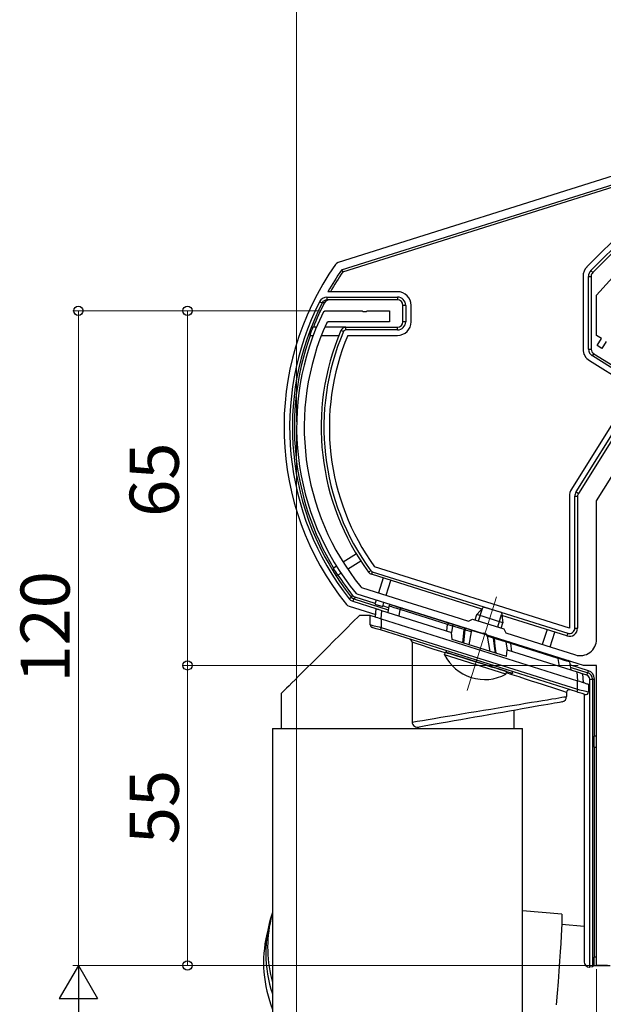
# Model space of a CAD drawing. Extents: x 0 to 1386, y 0 to 2245.
# Drawn here: x 225 to 332, y 147 to 327 of the extents above; entities that cross this region are included whole.
import ezdxf

# ---------------------------------------------------------------- set-up
doc = ezdxf.new("R2010")
doc.units = 0
for name, color, linetype, lineweight in [('YKK_11', 7, 'CONTINUOUS', 30), ('YKK_12', 2, 'CONTINUOUS', 13), ('YKK_13', 4, 'CONTINUOUS', 30), ('YKK_D', 6, 'CONTINUOUS', 13)]:
    doc.layers.add(name, color=color, linetype=linetype, lineweight=lineweight)
doc.styles.get("Standard").update_dxf_attribs({"font": 'txt', "bigfont": 'BIGFONT'})

msp = doc.modelspace()

# ---------------------------------------------------------------- linework, layer by layer
at = {"layer": 'YKK_11', "linetype": 'ByBlock', "lineweight": -2, "ltscale": 0.5}
for p, q in [((330.74, 276.96), (343.93, 291.61)), ((330.74, 269.56), (330.74, 276.96)), ((280.66, 273.93), (280.93, 274.1)), ((280.93, 274.1), (287.78, 274.1)), ((287.78, 274.1), (287.97, 273.98)), ((287.97, 273.98), (288.52, 273.98)), ((288.52, 273.98), (288.7, 274.1)), ((288.7, 274.1), (292.74, 274.1)), ((292.74, 274.1), (292.74, 272.1)), ((281.53, 272.1), (281.26, 271.92)), ((292.74, 272.1), (281.53, 272.1)), ((331.62, 269), (330.74, 269.56)), ((330.83, 267.73), (331.62, 269)), ((331.68, 267.2), (330.83, 267.73)), ((332.47, 268.48), (331.68, 267.2)), ((330.74, 239.29), (344.35, 261.06)), ((330.74, 213.89), (330.74, 239.29)), ((286.83, 222.18), (286.69, 222.27)), ((309.81, 214.93), (286.83, 222.18)), ((287.5, 223.48), (287.65, 223.39)), ((287.65, 223.39), (295.92, 220.78)), ((295.92, 220.78), (304.39, 218.11)), ((304.39, 218.11), (307.23, 217.21)), ((307.23, 217.21), (307.98, 217.6)), ((307.98, 217.6), (313.71, 215.8)), ((310.02, 214.99), (309.81, 214.93)), ((310.54, 214.83), (310.02, 214.99)), ((310.68, 214.66), (310.54, 214.83)), ((313.71, 215.8), (314.1, 215.05)), ((314.1, 215.05), (321.44, 212.73)), ((328.32, 209.1), (310.68, 214.66)), ((321.44, 212.73), (325.51, 211.45)), ((325.51, 211.45), (326.84, 211.03)), ((330.74, 209.1), (328.32, 209.1)), ((330.74, 154.1), (330.74, 209.1)), ((332.74, 154.1), (330.74, 154.1))]:
    msp.add_line(p, q, dxfattribs=at)
for centre, radius, start, end in [((323.71, 252.77), 47.97, 153.8312, 219.4769), ((323.71, 252.77), 46.57, 155.7236, 218.9666), ((327.74, 213.89), 3, 252.5, 0)]:
    msp.add_arc(centre, radius, start, end, dxfattribs=at)
at = {"layer": 'YKK_12'}
msp.add_line((312.41, 221.66), (307, 204.5), dxfattribs=at)
at = {"layer": 'YKK_13', "linetype": 'Continuous'}
for p, q in [((338.88, 300.46), (283.37, 282.96)), ((283.99, 281.58), (339.92, 299.21)), ((284.24, 281.24), (340.13, 298.86)), ((340.68, 293.88), (328.97, 282.18)), ((329.68, 281.47), (341.38, 293.17)), ((341.74, 292.82), (330.04, 281.12)), ((283.07, 282.8), (282.86, 282.58)), ((283.37, 282.96), (283.07, 282.8)), ((283.99, 281.58), (284.24, 281.24)), ((328.24, 280.41), (328.24, 267.09)), ((329.24, 267.09), (329.24, 280.41)), ((329.24, 280.41), (329.74, 280.41)), ((329.68, 281.47), (330.04, 281.12)), ((329.74, 280.41), (329.74, 267.09)), ((281.31, 276.6), (294.24, 276.6)), ((281.31, 276.6), (281.31, 276.1)), ((294.24, 277.6), (281.48, 277.6)), ((294.24, 276.6), (294.24, 276.1)), ((279.97, 275.77), (280.41, 275.55)), ((280.69, 275.55), (280.41, 275.55)), ((280.83, 275.55), (280.69, 275.55)), ((294.24, 276.1), (281.31, 276.1)), ((295.24, 272.1), (295.24, 275.1)), ((295.74, 275.1), (295.24, 275.1)), ((295.74, 275.1), (295.74, 272.1)), ((296.74, 272.1), (296.74, 275.1)), ((279.38, 271.1), (278.72, 271.1)), ((284.79, 271.1), (280.9, 271.1)), ((284.79, 270.6), (284.79, 271.1)), ((284.79, 271.1), (294.24, 271.1)), ((294.24, 270.6), (294.24, 271.1)), ((295.74, 272.1), (295.24, 272.1)), ((278.15, 269.6), (278.79, 269.6)), ((280.29, 269.6), (283.5, 269.6)), ((284.33, 270.29), (283.87, 270.49)), ((294.24, 270.6), (284.79, 270.6)), ((285.12, 269.6), (294.24, 269.6)), ((329.24, 267.09), (329.74, 267.09)), ((329.95, 265.82), (330.21, 266.24)), ((338.16, 260.69), (329.95, 265.82)), ((330.21, 266.24), (338.42, 261.11)), ((329.42, 264.97), (337.63, 259.84)), ((338.16, 260.69), (326.12, 241.43)), ((326.97, 240.9), (338.74, 259.74)), ((339.17, 259.47), (327.39, 240.63)), ((325.74, 240.1), (325.74, 215.93)), ((326.74, 215.93), (326.74, 240.1)), ((326.74, 240.1), (327.24, 240.1)), ((326.97, 240.9), (327.39, 240.63)), ((327.24, 240.1), (327.24, 215.93)), ((286.7, 229.53), (284.27, 228.01)), ((285.09, 226.76), (287.49, 228.26)), ((283.08, 227.27), (282.46, 226.88)), ((283.25, 225.61), (283.9, 226.01)), ((289.34, 226.46), (288.94, 226.17)), ((289.59, 226.28), (289.44, 225.8)), ((309.69, 219.42), (289.44, 225.8)), ((289.59, 226.28), (325.44, 214.98)), ((325.74, 215.93), (290.05, 227.18)), ((291.59, 225.12), (290.74, 222.41)), ((292.17, 221.96), (293.03, 224.67)), ((284.87, 220.28), (285.1, 220.08)), ((285.38, 221.3), (285.77, 221.61)), ((285.7, 220.99), (285.38, 221.3)), ((286.11, 220.8), (285.7, 220.99)), ((285.77, 221.61), (285.83, 221.69)), ((285.77, 221.61), (285.99, 221.4)), ((285.83, 221.69), (285.99, 221.93)), ((285.99, 221.93), (286.21, 221.72)), ((285.99, 221.4), (286.26, 221.27)), ((286.11, 220.8), (286.26, 221.27)), ((290.33, 219.47), (286.11, 220.8)), ((286.21, 221.72), (286.47, 221.59)), ((286.36, 221.42), (286.26, 221.27)), ((286.26, 221.27), (292.55, 219.29)), ((286.47, 221.59), (286.36, 221.42)), ((290.12, 220.44), (286.47, 221.59)), ((290.32, 221.08), (290.09, 220.35)), ((290.09, 220.35), (291.52, 219.9)), ((291.52, 219.9), (291.75, 220.62)), ((293.05, 220.21), (293.11, 220.2)), ((293.11, 220.2), (293.29, 220.14)), ((285.1, 220.08), (285.35, 219.96)), ((285.35, 219.96), (290.24, 218.42)), ((290.2, 217.97), (290.33, 219.5)), ((290.33, 219.5), (290.35, 219.49)), ((290.35, 219.49), (290.39, 219.48)), ((290.39, 219.48), (290.46, 219.46)), ((290.46, 219.46), (290.56, 219.43)), ((290.56, 219.43), (290.69, 219.39)), ((290.69, 219.39), (290.83, 219.34)), ((290.83, 219.34), (290.99, 219.29)), ((290.99, 219.29), (291.15, 219.24)), ((291.15, 219.24), (291.33, 219.19)), ((291.33, 219.19), (291.19, 217.65)), ((291.33, 219.19), (304.13, 215.15)), ((292.61, 219.66), (291.55, 219.99)), ((292.66, 219.98), (292.48, 218.82)), ((292.67, 219.97), (292.66, 219.98)), ((292.91, 219.9), (292.67, 219.97)), ((293.21, 219.81), (292.91, 219.9)), ((293.62, 219.68), (293.21, 219.81)), ((293.29, 220.14), (293.59, 220.05)), ((293.59, 220.05), (293.99, 219.92)), ((294.12, 219.52), (293.62, 219.68)), ((293.99, 219.92), (295.06, 219.58)), ((294.72, 219.34), (294.12, 219.52)), ((294.56, 218.17), (294.72, 219.34)), ((303.43, 216.59), (294.72, 219.34)), ((294.72, 219.34), (294.72, 219.34)), ((295.06, 219.58), (303.78, 216.83)), ((286.01, 217.04), (284.81, 215.83)), ((287.24, 218.27), (286.01, 217.04)), ((289.24, 218.27), (287.24, 218.27)), ((289.24, 216.54), (289.24, 218.27)), ((289.24, 218.27), (289.27, 218.26)), ((289.27, 218.26), (289.36, 218.23)), ((289.36, 218.23), (289.51, 218.19)), ((289.51, 218.19), (289.71, 218.12)), ((289.71, 218.12), (289.96, 218.04)), ((289.96, 218.04), (290.24, 217.95)), ((290.24, 217.95), (290.56, 217.85)), ((290.56, 217.85), (290.9, 217.75)), ((290.9, 217.75), (291.24, 217.64)), ((291.24, 217.64), (291.24, 216.07)), ((291.24, 217.64), (327.24, 206.29)), ((303.26, 215.42), (303.43, 216.59)), ((304.29, 216.32), (303.43, 216.59)), ((303.78, 216.83), (304.66, 216.55)), ((325.29, 214.5), (313.34, 218.27)), ((284.81, 215.83), (283.64, 214.67)), ((289.24, 216.54), (289.27, 216.53)), ((289.27, 216.53), (289.36, 216.51)), ((289.36, 216.51), (289.51, 216.48)), ((289.51, 216.48), (289.71, 216.43)), ((289.61, 216.06), (289.59, 216.06)), ((289.68, 216.03), (289.61, 216.06)), ((289.79, 216), (289.68, 216.03)), ((289.71, 216.43), (289.96, 216.37)), ((289.94, 215.95), (289.79, 216)), ((290.13, 215.89), (289.94, 215.95)), ((289.96, 216.37), (290.24, 216.3)), ((290.34, 215.83), (290.13, 215.89)), ((290.24, 216.3), (290.56, 216.23)), ((290.58, 215.75), (290.34, 215.83)), ((290.56, 216.23), (290.9, 216.15)), ((290.83, 215.67), (290.58, 215.75)), ((291.09, 215.59), (290.83, 215.67)), ((290.9, 216.15), (291.24, 216.07)), ((291.1, 215.6), (291.09, 215.59)), ((327.09, 204.24), (291.09, 215.59)), ((291.12, 215.67), (291.1, 215.63)), ((291.1, 215.63), (291.1, 215.6)), ((291.14, 215.73), (291.12, 215.67)), ((291.16, 215.8), (291.14, 215.73)), ((291.18, 215.88), (291.16, 215.8)), ((291.21, 215.97), (291.18, 215.88)), ((291.24, 216.07), (291.21, 215.97)), ((291.24, 216.07), (327.24, 204.72)), ((304.29, 216.32), (304.12, 215.15)), ((304.24, 213.85), (304.13, 215.15)), ((304.83, 216.16), (304.29, 216.32)), ((304.29, 216.32), (304.29, 216.32)), ((304.66, 216.55), (305.16, 216.4)), ((305.39, 215.99), (304.83, 216.16)), ((305.16, 216.4), (305.68, 216.23)), ((306.05, 215.79), (305.39, 215.99)), ((305.68, 216.23), (306.31, 216.03)), ((306.45, 215.68), (306.05, 215.79)), ((306.31, 216.03), (306.72, 215.91)), ((306.35, 214.43), (306.48, 215.67)), ((306.51, 215.01), (306.38, 213.83)), ((306.45, 215.68), (306.45, 215.68)), ((306.48, 215.67), (306.45, 215.68)), ((306.45, 215.68), (306.45, 215.68)), ((306.48, 215.67), (306.5, 215.72)), ((306.48, 215.67), (306.56, 215.62)), ((306.5, 215.72), (306.53, 215.77)), ((306.58, 215.6), (306.51, 215.01)), ((306.53, 215.77), (306.56, 215.82)), ((306.56, 215.82), (306.59, 215.85)), ((306.56, 215.62), (306.58, 215.6)), ((307.74, 215.24), (306.58, 215.6)), ((306.59, 215.85), (306.62, 215.88)), ((306.62, 215.88), (306.66, 215.9)), ((306.66, 215.9), (306.69, 215.91)), ((306.69, 215.91), (306.72, 215.91)), ((306.87, 215.86), (306.72, 215.91)), ((306.92, 215.84), (306.87, 215.86)), ((306.92, 215.84), (308.18, 215.44)), ((307.74, 215.24), (307.3, 212.89)), ((308.18, 215.44), (310.41, 214.74)), ((321.64, 215.65), (320.78, 212.94)), ((322.21, 212.49), (323.07, 215.2)), ((325.44, 214.98), (325.29, 214.5)), ((326.74, 215.93), (327.24, 215.93)), ((282.52, 213.54), (281.44, 212.46)), ((283.64, 214.67), (282.52, 213.54)), ((296.9, 213.35), (296.9, 198.71)), ((297.81, 213.06), (296.9, 213.35)), ((298.79, 212.74), (297.81, 213.06)), ((314.24, 210.7), (304.24, 213.85)), ((306.22, 213.23), (306.35, 214.43)), ((306.38, 213.83), (306.31, 213.2)), ((310.41, 214.74), (311.68, 214.34)), ((310.66, 214.47), (311.18, 211.67)), ((311.84, 214.1), (310.66, 214.47)), ((311.8, 214.3), (311.68, 214.34)), ((311.87, 214.28), (311.8, 214.3)), ((311.84, 214.1), (311.91, 214.06)), ((312.02, 212.65), (311.84, 214.1)), ((311.87, 214.28), (311.89, 214.27)), ((311.87, 214.28), (312.28, 214.15)), ((311.89, 214.27), (311.91, 214.25)), ((311.91, 214.25), (311.92, 214.23)), ((311.91, 214.06), (311.94, 214.04)), ((311.92, 214.23), (311.93, 214.2)), ((311.93, 214.2), (311.94, 214.17)), ((311.94, 214.17), (311.95, 214.13)), ((311.95, 214.09), (311.94, 214.04)), ((311.98, 214.03), (311.94, 214.04)), ((311.94, 214.04), (312.1, 212.65)), ((311.95, 214.13), (311.95, 214.09)), ((311.98, 214.03), (311.98, 214.03)), ((312.38, 213.91), (311.98, 214.03)), ((311.98, 214.03), (311.98, 214.03)), ((312.28, 214.15), (312.9, 213.96)), ((313.04, 213.72), (312.38, 213.91)), ((312.9, 213.96), (313.43, 213.79)), ((313.59, 213.55), (313.04, 213.72)), ((313.43, 213.79), (313.93, 213.63)), ((314.12, 213.39), (313.59, 213.55)), ((313.93, 213.63), (314.81, 213.36)), ((314.99, 213.12), (314.12, 213.39)), ((314.12, 213.39), (314.34, 211.87)), ((314.12, 213.39), (314.12, 213.39)), ((314.81, 213.36), (323.53, 210.61)), ((315.2, 211.66), (314.99, 213.11)), ((323.7, 210.37), (314.99, 213.11)), ((280.41, 211.43), (279.43, 210.45)), ((281.44, 212.46), (280.41, 211.43)), ((299.85, 212.4), (298.79, 212.74)), ((300.98, 212.03), (299.85, 212.4)), ((302.17, 211.64), (300.98, 212.03)), ((302.98, 211.38), (302.17, 211.64)), ((303.14, 211.79), (303.14, 211.48)), ((303.14, 211.48), (303.16, 211.47)), ((303.16, 211.47), (303.26, 211.44)), ((303.26, 211.44), (303.48, 211.37)), ((303.48, 211.37), (303.8, 211.27)), ((303.8, 211.27), (304.21, 211.14)), ((312.17, 211.36), (312.02, 212.65)), ((312.1, 212.65), (312.26, 211.33)), ((314.24, 210.7), (314.35, 211.93)), ((314.35, 211.93), (327.15, 207.89)), ((278.51, 209.53), (277.64, 208.67)), ((279.43, 210.45), (278.51, 209.53)), ((304.21, 211.14), (304.72, 210.98)), ((304.72, 210.98), (305.3, 210.79)), ((305.3, 210.79), (305.96, 210.59)), ((305.96, 210.59), (306.67, 210.36)), ((306.67, 210.36), (307.44, 210.12)), ((307.44, 210.12), (308.23, 209.87)), ((308.23, 209.87), (309.04, 209.62)), ((309.04, 209.62), (309.85, 209.36)), ((323.53, 210.61), (324.15, 210.41)), ((323.9, 208.91), (323.7, 210.37)), ((323.99, 210.28), (323.7, 210.37)), ((323.7, 210.37), (323.7, 210.37)), ((324.86, 210.01), (323.99, 210.28)), ((324.15, 210.41), (324.67, 210.24)), ((324.67, 210.24), (325.06, 210.12)), ((325.26, 209.88), (324.86, 210.01)), ((325.06, 210.12), (325.34, 210.03)), ((325.54, 209.8), (325.26, 209.88)), ((325.34, 210.03), (325.54, 209.97)), ((325.75, 209.73), (325.54, 209.8)), ((325.75, 209.73), (325.98, 208.26)), ((276.85, 207.87), (276.11, 207.14)), ((277.64, 208.67), (276.85, 207.87)), ((309.85, 209.36), (310.66, 209.11)), ((310.66, 209.11), (311.43, 208.86)), ((311.43, 208.86), (312.17, 208.63)), ((312.17, 208.63), (312.86, 208.41)), ((312.86, 208.41), (313.48, 208.21)), ((313.48, 208.21), (314.03, 208.04)), ((314.03, 208.04), (314.49, 207.9)), ((315.28, 207.38), (314.2, 207.73)), ((314.49, 207.9), (314.86, 207.78)), ((314.86, 207.78), (315.13, 207.7)), ((315.13, 207.7), (315.29, 207.65)), ((315.29, 207.65), (315.34, 207.63)), ((315.34, 207.63), (315.34, 207.94)), ((329.22, 208.11), (325.83, 209.18)), ((325.9, 208.77), (329.11, 207.76)), ((327.29, 206.27), (327.15, 207.89)), ((327.15, 207.89), (327.35, 207.83)), ((327.35, 207.83), (327.53, 207.77)), ((327.53, 207.77), (327.71, 207.71)), ((327.71, 207.71), (327.86, 207.67)), ((327.86, 207.67), (327.98, 207.63)), ((327.98, 207.63), (328.07, 207.6)), ((328.07, 207.6), (328.13, 207.58)), ((328.13, 207.58), (328.15, 207.58)), ((328.15, 207.58), (328.29, 205.96)), ((328.96, 207.29), (329.11, 207.76)), ((329.11, 207.76), (329.22, 208.11)), ((274.86, 205.89), (274.35, 205.37)), ((275.45, 206.48), (274.86, 205.89)), ((276.11, 207.14), (275.45, 206.48)), ((316.51, 206.98), (315.28, 207.38)), ((317.69, 206.6), (316.51, 206.98)), ((318.81, 206.23), (317.69, 206.6)), ((319.86, 205.89), (318.81, 206.23)), ((320.83, 205.57), (319.86, 205.89)), ((327.24, 204.72), (327.24, 206.29)), ((327.24, 206.29), (327.59, 206.18)), ((327.59, 206.18), (327.93, 206.07)), ((327.93, 206.07), (328.24, 205.97)), ((328.96, 207.29), (328.15, 207.54)), ((328.24, 205.97), (328.53, 205.88)), ((328.53, 205.88), (328.77, 205.81)), ((328.77, 205.81), (328.97, 205.74)), ((329.47, 153.79), (329.47, 206.6)), ((329.47, 206.6), (329.97, 206.6)), ((329.97, 206.6), (329.97, 153.82)), ((329.97, 206.6), (330.33, 206.6)), ((330.33, 196.1), (330.33, 206.6)), ((272.93, 203.96), (272.89, 203.92)), ((273.06, 204.08), (272.93, 203.96)), ((273.26, 204.29), (273.06, 204.08)), ((273.54, 204.57), (273.26, 204.29)), ((273.9, 204.93), (273.54, 204.57)), ((274.35, 205.37), (273.9, 204.93)), ((321.72, 205.29), (320.83, 205.57)), ((322.52, 205.02), (321.72, 205.29)), ((323.23, 204.79), (322.52, 205.02)), ((323.83, 204.6), (323.23, 204.79)), ((324.34, 204.43), (323.83, 204.6)), ((324.73, 204.31), (324.34, 204.43)), ((325.01, 204.21), (324.73, 204.31)), ((325.19, 204.16), (325.01, 204.21)), ((325.24, 204.14), (325.19, 204.16)), ((325.24, 204.14), (325.24, 203.4)), ((327.1, 204.25), (327.09, 204.24)), ((327.35, 204.16), (327.09, 204.24)), ((327.12, 204.32), (327.1, 204.27)), ((327.1, 204.27), (327.1, 204.25)), ((327.14, 204.38), (327.12, 204.32)), ((327.16, 204.45), (327.14, 204.38)), ((327.18, 204.53), (327.16, 204.45)), ((327.21, 204.62), (327.18, 204.53)), ((327.24, 204.72), (327.21, 204.62)), ((327.24, 204.72), (327.59, 204.63)), ((327.61, 204.08), (327.35, 204.16)), ((327.59, 204.63), (327.93, 204.55)), ((327.84, 204), (327.61, 204.08)), ((328.06, 203.93), (327.84, 204)), ((327.93, 204.55), (328.24, 204.48)), ((328.24, 204.48), (328.53, 204.41)), ((328.53, 204.41), (328.77, 204.35)), ((328.77, 204.35), (328.97, 204.31)), ((328.97, 205.74), (329.12, 205.7)), ((328.97, 204.31), (329.12, 204.27)), ((329.12, 205.7), (329.21, 205.67)), ((329.12, 204.27), (329.21, 204.25)), ((329.21, 205.67), (329.24, 205.66)), ((329.21, 204.25), (329.24, 204.24)), ((329.24, 205.66), (329.24, 204.24)), ((272.89, 203.92), (272.89, 197.56)), ((316.51, 201.95), (317.69, 202.15)), ((317.69, 202.15), (318.81, 202.33)), ((318.81, 202.33), (319.86, 202.51)), ((319.86, 202.51), (320.83, 202.67)), ((320.83, 202.67), (321.72, 202.81)), ((321.72, 202.81), (322.52, 202.95)), ((323.04, 202.17), (322.45, 202.07)), ((322.52, 202.95), (323.23, 203.06)), ((323.53, 202.26), (323.04, 202.17)), ((323.23, 203.06), (323.83, 203.16)), ((323.92, 202.32), (323.53, 202.26)), ((323.83, 203.16), (324.34, 203.25)), ((324.19, 202.37), (323.92, 202.32)), ((324.36, 202.4), (324.19, 202.37)), ((324.34, 203.25), (324.73, 203.31)), ((324.42, 202.41), (324.36, 202.4)), ((324.73, 203.31), (325.01, 203.36)), ((325.01, 203.36), (325.19, 203.39)), ((325.19, 203.39), (325.24, 203.4)), ((328.24, 203.88), (328.06, 203.93)), ((328.39, 203.83), (328.24, 203.88)), ((328.5, 203.79), (328.39, 203.83)), ((328.44, 203.81), (328.44, 154.79)), ((328.57, 203.77), (328.5, 203.79)), ((328.59, 203.77), (328.57, 203.77)), ((305.99, 200.21), (307.33, 200.44)), ((307.33, 200.44), (308.68, 200.66)), ((308.68, 200.66), (310.03, 200.88)), ((310.03, 200.88), (311.37, 201.1)), ((311.37, 201.1), (312.71, 201.32)), ((313.53, 200.49), (312.27, 200.27)), ((312.71, 201.32), (314.01, 201.54)), ((314.75, 200.71), (313.53, 200.49)), ((314.01, 201.54), (315.28, 201.75)), ((315.94, 200.92), (314.75, 200.71)), ((315.28, 201.75), (316.51, 201.95)), ((315.59, 200.86), (315.59, 197.56)), ((317.08, 201.12), (315.94, 200.92)), ((318.16, 201.31), (317.08, 201.12)), ((319.18, 201.49), (318.16, 201.31)), ((320.12, 201.66), (319.18, 201.49)), ((320.99, 201.81), (320.12, 201.66)), ((321.77, 201.94), (320.99, 201.81)), ((322.45, 202.07), (321.77, 201.94)), ((296.9, 198.71), (297.81, 198.86)), ((297.81, 198.86), (298.79, 199.02)), ((298.79, 199.02), (299.85, 199.2)), ((299.85, 199.2), (300.98, 199.39)), ((300.98, 199.39), (302.17, 199.58)), ((302.17, 199.58), (303.4, 199.79)), ((303.41, 198.71), (302.25, 198.5)), ((303.4, 199.79), (304.68, 200)), ((304.61, 198.92), (303.41, 198.71)), ((305.86, 199.14), (304.61, 198.92)), ((304.68, 200), (305.99, 200.21)), ((307.12, 199.36), (305.86, 199.14)), ((308.41, 199.59), (307.12, 199.36)), ((309.7, 199.82), (308.41, 199.59)), ((310.99, 200.04), (309.7, 199.82)), ((312.27, 200.27), (310.99, 200.04)), ((271.34, 197.56), (271.34, 161.69)), ((271.34, 197.56), (317.14, 197.56)), ((272.89, 197.56), (296.9, 197.56)), ((296.9, 197.56), (315.59, 197.56)), ((299.12, 197.95), (298.22, 197.79)), ((300.09, 198.12), (299.12, 197.95)), ((301.14, 198.31), (300.09, 198.12)), ((302.25, 198.5), (301.14, 198.31)), ((317.14, 129.56), (317.14, 197.56)), ((330.24, 196.1), (330.24, 194.1)), ((330.74, 196.1), (330.24, 196.1)), ((330.24, 194.1), (330.74, 194.1)), ((330.33, 155.6), (330.33, 194.1)), ((271.34, 163.91), (271.03, 162.56)), ((324.33, 163.49), (317.14, 164.12)), ((324.33, 163.49), (324.37, 163.37)), ((324.38, 162.47), (324.35, 161.7)), ((324.37, 163.37), (324.38, 163.03)), ((324.38, 163.03), (324.38, 162.47)), ((270.69, 161.56), (270.28, 159.81)), ((271.34, 160.75), (271.34, 129.56)), ((324.31, 160.71), (324.25, 159.52)), ((324.35, 161.7), (324.31, 160.71)), ((328.44, 161.22), (324.35, 161.58)), ((324.25, 159.52), (324.16, 158.15)), ((324.16, 158.15), (324.06, 156.6)), ((324.06, 156.6), (323.94, 154.9)), ((330.24, 155.6), (330.24, 154.1)), ((330.74, 155.6), (330.24, 155.6)), ((323.94, 154.9), (323.81, 153.05)), ((329.43, 153.79), (329.47, 153.79)), ((329.97, 153.82), (329.47, 153.79)), ((329.97, 153.82), (330.24, 154.1)), ((330.24, 154.1), (333.24, 154.1)), ((323.81, 153.05), (323.66, 151.08)), ((323.66, 151.08), (323.5, 149.01)), ((323.5, 149.01), (323.33, 146.85))]:
    msp.add_line(p, q, dxfattribs=at)
at = {"layer": 'YKK_13'}
for p, q in [((308.46, 217.45), (308.76, 218.41)), ((310.03, 219.79), (308.76, 218.41)), ((313.53, 216.9), (308.76, 218.41)), ((309.08, 217.26), (309.8, 219.54)), ((313.28, 218.77), (310.03, 219.79)), ((312.6, 216.15), (313.32, 218.43)), ((313.28, 218.77), (313.53, 216.9)), ((313.23, 215.95), (313.53, 216.9)), ((302.87, 211.03), (303.02, 211.51)), ((314.28, 207.97), (303.02, 211.51)), ((314.12, 207.48), (302.87, 211.03)), ((314.12, 207.48), (314.28, 207.97))]:
    msp.add_line(p, q, dxfattribs=at)
at = {"layer": 'YKK_13', "linetype": 'Continuous'}
for centre, radius, start, end in [((325.3, 252.77), 51.87, 144.9235, 218.7824), ((325.3, 252.77), 50.37, 145.1164, 150.4714), ((330.74, 280.41), 2.5, 135, 180), ((325.3, 252.77), 49.97, 145.2714, 150.2129), ((330.74, 280.41), 1.5, 135, 180), ((330.74, 280.41), 1, 135, 180), ((281.3, 275.1), 1.5, 89.8009, 153.2325), ((294.24, 275.1), 2.5, 0, 90), ((294.24, 275.1), 1.5, 0, 90), ((325.3, 252.77), 50.84, 153.0992, 218.2482), ((325.3, 252.77), 50.34, 153.0992, 218.2482), ((325.3, 252.77), 49.97, 152.8801, 158.4877), ((281.31, 275.09), 1.01, 89.9405, 152.9739), ((281.72, 275.09), 1, 89.9642, 152.8505), ((294.24, 275.1), 1, 0, 90), ((325.3, 252.77), 50.06, 158.5291, 160.3626), ((284.79, 270.1), 1, 90, 156.8477), ((294.24, 272.1), 1.5, 270, 0), ((294.24, 272.1), 2.5, 270, 0), ((294.24, 272.1), 1, 270, 0), ((325.3, 252.77), 49.97, 160.3251, 211.14), ((325.3, 252.77), 45.06, 156.8477, 216.187), ((325.3, 252.77), 44.56, 156.8477, 216.187), ((325.3, 252.77), 43.56, 157.281, 215.9719), ((284.79, 270.1), 0.5, 90, 156.8477), ((330.74, 267.09), 2.5, 180, 238), ((330.74, 267.09), 1.5, 180, 238), ((330.74, 267.09), 1, 180, 238), ((328.24, 240.1), 2.5, 148, 180), ((328.24, 240.1), 1.5, 148, 180), ((328.24, 240.1), 1, 148, 180), ((325.3, 252.77), 50.06, 211.1416, 212.8584), ((325.3, 252.77), 49.97, 212.86, 218.1154), ((289.74, 226.76), 1, 216.187, 252.5), ((289.74, 226.76), 0.5, 216.187, 252.5), ((292.96, 219.93), 0.3, 72.5, 171), ((295, 219.3), 0.287, 77.4537, 171.8159), ((289.74, 216.54), 0.5, 180, 252.5), ((304.58, 216.27), 0.292, 75.2902, 171.4431), ((306.86, 215.56), 0.284, 78.7005, 172.0334), ((325.74, 215.93), 1.5, 252.5, 0), ((325.74, 215.93), 1, 252.5, 0), ((296.3, 213.31), 0.604, 3.7948, 75.4003), ((311.59, 214.1), 0.254, 359.6401, 69.5317), ((313.84, 213.37), 0.276, 4.6588, 71.3393), ((323.44, 210.36), 0.261, 1.4304, 70.239), ((325.45, 209.68), 0.3, 9, 72.5), ((328.74, 206.6), 1.22, 0, 72.5), ((328.74, 206.6), 1.59, 0, 72.5), ((328.74, 206.6), 0.724, 0, 72.5), ((325.74, 204.14), 0.5, 72.5, 180), ((328.74, 204.24), 0.5, 252.5, 0), ((324.24, 203.4), 1, 280, 0), ((297.93, 198.78), 1.03, 184.0342, 285.9613), ((292.92, 156.35), 22.84, 161.4491, 199.0909), ((293.17, 157.38), 22.74, 166.8136, 196.3052), ((292.52, 154.6), 22.84, 166.8147, 202.0088)]:
    msp.add_arc(centre, radius, start, end, dxfattribs=at)
at = {"layer": 'YKK_13'}
msp.add_arc((310.22, 214.73), 8.23, 206.7189, 298.2811, dxfattribs=at)
at = {"layer": 'YKK_13', "linetype": 'Continuous'}
for centre, major_axis, ratio, start_param, end_param in [((303.69, 216.54), (0.09, 0.286), 0.897608, 0, 1.678471), ((304.58, 216.26), (1.15, -0.33), 0.249453, 3.160196, 3.177273), ((308.09, 215.16), (-0.342, 0.108), 0.835557, 4.712389, 6.381495), ((310.32, 214.46), (-0.342, 0.108), 0.835557, 3.558476, 4.712389), ((314.72, 213.07), (0.09, 0.286), 0.897608, 5.153468, 6.283185), ((315.97, 212.67), (0.982, -0.483), 0.231503, 3.283288, 3.298892), ((327.43, 205.64), (0.809, 0.593), 0.997136, 5.941476, 6.240391), ((294.24, 161.26), (22.77, -2.63), 0.914152, 3.246913, 3.267423), ((294.24, 161.26), (2.87, 24.85), 0.914152, 1.676117, 1.696627), ((329.44, 154.79), (-0.71, -0.71), 0.99628, 5.499651, 7.06672)]:
    msp.add_ellipse(centre, major_axis=major_axis, ratio=ratio, start_param=start_param, end_param=end_param, dxfattribs=at)
at = {"layer": 'YKK_D'}
for p, q in [((275.74, 253.77), (275.74, 429.32)), ((279.93, 274.1), (234.74, 274.1)), ((235.74, 274.1), (235.74, 154.1)), ((279.93, 274.1), (254.74, 274.1)), ((255.74, 209.1), (255.74, 274.1)), ((275.74, 251.77), (275.74, 113.1)), ((327.36, 209.1), (254.74, 209.1)), ((327.36, 209.1), (254.74, 209.1)), ((255.74, 154.1), (255.74, 209.1)), ((330.02, 154.1), (234.74, 154.1)), ((330.04, 154.1), (234.74, 154.1)), ((330.02, 154.1), (254.74, 154.1)), ((330.74, 153.4), (330.74, 133.1)), ((235.74, 64.09), (235.74, 147.1))]:
    msp.add_line(p, q, dxfattribs=at)
at = {"layer": 'YKK_D', "lineweight": -2}
for p, q in [((235.74, 154.1), (232.24, 148.03)), ((235.74, 154.1), (239.24, 148.03)), ((235.74, 154.1), (235.74, 141.97)), ((232.24, 148.03), (239.24, 148.03))]:
    msp.add_line(p, q, dxfattribs=at)
at = {"layer": 'YKK_D', "linetype": 'ByBlock', "lineweight": -2}
for centre in [(235.74, 274.1), (255.74, 274.1), (255.74, 209.1), (255.74, 209.1), (255.74, 154.1)]:
    msp.add_circle(centre, 0.85, dxfattribs=at)

# ---------------------------------------------------------------- texts
at = {"layer": 'YKK_D'}
for s, p in [('65', (254.14, 236.32)), ('120', (234.14, 205.94)), ('55', (254.14, 176.32))]:
    msp.add_text(s, height=9, rotation=90, dxfattribs=at).set_placement(p)

doc.saveas('drawing.dxf')
